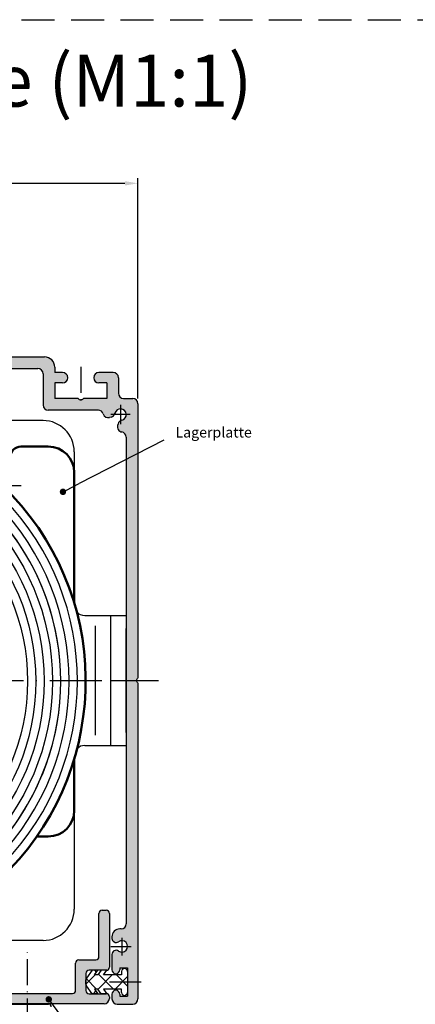
# Model space of a CAD drawing. Units: millimetres. Extents: x 396 to 853, y 642 to 2412.
# Drawn here: x 548 to 624, y 2223 to 2412 of the extents above; entities that cross this region are included whole.
import ezdxf

# ---------------------------------------------------------------- set-up
doc = ezdxf.new("R2010")
doc.units = ezdxf.units.MM
for name, pattern in [('AM_ISO08W050', [18, 12, -1.5, 3, -1.5]), ('GEN7', [15, 10, -2.5, 0, -2.5]), ('GEN7A', [7.5, 5, -1.25, 0, -1.25]), ('HIDDEN', [9.524999999999995, 6.349999999999997, -3.174999999999998])]:
    doc.linetypes.add(name, pattern=pattern)
for name, color, linetype in [('002937-5', 3, 'Continuous'), ('010212-0', 7, 'Continuous'), ('010212-7AN', 4, 'GEN7A'), ('010281-5', 3, 'Continuous'), ('01428J-0', 7, 'Continuous'), ('02616-7', 4, 'GEN7'), ('02938-0', 7, 'Continuous'), ('02943-0', 7, 'Continuous'), ('10147-0', 7, 'Continuous'), ('10147-7', 4, 'GEN7'), ('10147-7A', 4, 'GEN7A'), ('8', 1, 'Continuous')]:
    doc.layers.add(name, color=color, linetype=linetype)
for name, color, linetype, lineweight in [('AM_0', 7, 'Continuous', 50), ('AM_4', 3, 'Continuous', 25), ('AM_5', 3, 'Continuous', 25), ('AM_7', 4, 'AM_ISO08W050', 25), ('AM_8', 1, 'Continuous', 25)]:
    doc.layers.add(name, color=color, linetype=linetype, lineweight=lineweight)
doc.styles.add('ACDINTS', font='isocp.shx', dxfattribs={"height": 1})
doc.styles.get("Standard").update_dxf_attribs({"font": 'isocp.shx'})
doc.dimstyles.new('AM_DIN$0', dxfattribs={"dimtxt": 3.5, "dimasz": 2.5, "dimexe": 1, "dimexo": 1, "dimgap": 1.5, "dimtad": 1, "dimdsep": 46, "dimtxsty": 'Standard', "dimcen": 0, "dimclrd": 256, "dimclre": 256, "dimclrt": 2, "dimadec": 0, "dimazin": 2, "dimtp": 0.1, "dimtm": 0.1, "dimtfac": 0.71, "dimtdec": 3, "dimtmove": 0, "dimatfit": 3, "dimfxl": 1, "dimlwd": -1, "dimlwe": -1, "dimarcsym": 0})

# ---------------------------------------------------------------- blocks, each defined once
blk = doc.blocks.new('*X2')
at = {"color": 0}
for p, q in [((245.417598411096, 102.6203592889225), (245.0672060739064, 102.9707516261122)), ((243.3876941557988, 100.2692816436416), (245.1727146418526, 102.0543021296953)), ((245.4309643768696, 99.35430212969086), (243.4366512491262, 101.3486152574343)), ((245.7039660667339, 99.33286236111861), (248.4254058353107, 102.0543021296953)), ((248.6836555703278, 99.35430212969086), (245.8103227362203, 102.2276349637983)), ((248.9780970287643, 99.35430212969086), (251.3876509090551, 101.7638560099817)), ((251.3876509090551, 99.90299798442162), (249.2363467637814, 102.0543021296953)), ((244.8089563388893, 98.437852633274), (245.3112417416098, 98.9401380359945)), ((246.3474138732865, 98.43785263327403), (246.2915243814535, 98.493742125107)), ((251.0191461472953, 98.1426600547637), (251.34929298398, 98.47280689144851))]:
    blk.add_line(p, q, dxfattribs=at)
blk = doc.blocks.new('01790VS')
for p, q in [((-6.823402272018596, 2.271930909247203), (-7.909576022146666, 0.7207140330262976)), ((-5.724705142127731, 2.271930909247203), (-6.823402272018596, 2.271930909247203)), ((-6.366409987907445, 1.355481412830384), (-5.724705142127731, 2.271930909247203)), ((-5.056992284113448, 2.271930909247203), (-5.698697129893047, 1.355481412830384)), ((-3.958295154222696, 2.271930909247203), (-5.056992284113448, 2.271930909247203)), ((-4.600000000002181, 1.355481412830384), (-3.958295154222696, 2.271930909247203)), ((-1.150000000002249, 2.03048141283034), (-1.150000000002249, 1.355481412830384)), ((0, 2.03048141283034), (0, -2.019518587174159)), ((-8.00000000000227, -0.4229629891945025), (-8.00000000000227, 0.4339258148506815)), ((-5.698697129893047, 1.355481412830384), (-6.366409987907445, 1.355481412830384)), ((-1.150000000002249, 1.355481412830384), (-4.600000000002181, 1.355481412830384)), ((-6.823402272018596, -2.260968083591023), (-7.909576022146777, -0.709751207369891)), ((-6.366409987907445, -1.344518587174206), (-5.724705142127731, -2.260968083591023)), ((-5.698697129893047, -1.344518587174206), (-6.366409987907445, -1.344518587174206)), ((-5.056992284113448, -2.260968083591023), (-5.698697129893047, -1.344518587174206)), ((-4.600000000002181, -1.344518587174206), (-3.958295154222696, -2.260968083591023)), ((-1.150000000002249, -1.344518587174206), (-4.600000000002181, -1.344518587174206)), ((-1.150000000002249, -2.019518587174159), (-1.150000000002249, -1.344518587174206)), ((-5.724705142127731, -2.260968083591023), (-6.823402272018596, -2.260968083591023)), ((-3.958295154222696, -2.260968083591023), (-5.056992284113448, -2.260968083591023))]:
    blk.add_line(p, q)
for centre, radius, start, end in [((-0.5750000000022057, 2.03048141283034), 0.575, 90, 180), ((-0.5750000000000455, 2.03048141283034), 0.575, 0, 90), ((-7.500000000002271, 0.4339258148506815), 0.5, 145.0000000000026, 180), ((-7.500000000002271, -0.4229629891945025), 0.5, 180, 214.9999999999974), ((-0.5750000000022057, -2.019518587174159), 0.575, 180, 270), ((-0.5750000000000455, -2.019518587174159), 0.575, 270, 0)]:
    blk.add_arc(centre, radius, start, end)
at = {"layer": '8'}
blk.add_blockref('*X2', (-251.3876509090551, -100.6988207168649), dxfattribs=at)
blk = doc.blocks.new('*S1216968686868')
at = {"layer": '002937-5'}
h = blk.add_hatch(color=256, dxfattribs=at)
edge = h.paths.add_edge_path(flags=0)
edge.add_arc((1022.909900774054, 2421.476866568451), 0.625000000000037, 0, 360)
blk.add_line((1042.333713490418, 2431.405944886333), (1026.026334262598, 2423.069927242587), dxfattribs=at)
at = {"layer": '002937-5', "linetype": 'Continuous'}
blk.add_line((1023.466406754151, 2421.761341688832), (1026.026334262598, 2423.069927242587), dxfattribs=at)
blk = doc.blocks.new('*S1247271717171')
at = {"layer": '010281-5'}
h = blk.add_hatch(color=256, dxfattribs=at)
edge = h.paths.add_edge_path(flags=0)
edge.add_arc((1020.180877206126, 2323.845773845536), 0.6250000000001626, 0, 360)
at = {"layer": '010281-5', "linetype": 'Continuous'}
blk.add_line((1020.544682157737, 2323.337570188344), (1022.218184935151, 2320.999833365263), dxfattribs=at)
at = {"layer": '010281-5'}
blk.add_line((1027.089039908747, 2314.19567553216), (1022.218184935151, 2320.999833365263), dxfattribs=at)
blk = doc.blocks.new('*D167')
at = {"layer": 'AM_5', "transparency": 16777216}
for p, q in [((446.5676261832664, 2373.929906064518), (446.5676261832664, 2381.560687734264)), ((571.067626183267, 2339.172118143414), (571.067626183267, 2381.560687734264)), ((449.0676261832661, 2380.560687734265), (568.5676261832671, 2380.560687734265))]:
    blk.add_line(p, q, dxfattribs=at)
for points in [[(449.0676261832661, 2380.977354400931), (449.0676261832661, 2380.144021067598), (446.5676261832664, 2380.560687734265)], [(568.5676261832671, 2380.977354400931), (568.5676261832671, 2380.144021067598), (571.067626183267, 2380.560687734265)]]:
    blk.add_solid(points, dxfattribs=at)
at = {"layer": 'DEFPOINTS', "color": 0, "transparency": 16777216}
for p in [(571.067626183267, 2380.560687734265), (446.5676261832664, 2372.929906064517), (571.067626183267, 2338.172118143414)]:
    blk.add_point(p, dxfattribs=at)
at = {"layer": 'AM_5', "color": 2, "transparency": 16777216, "insert": (508.8176261832666, 2383.811032222453), "char_height": 3.5, "attachment_point": 5}
blk.add_mtext('{\\Famgdt|c0;o} 100 / 125 / 160', dxfattribs=at)

msp = doc.modelspace()

# ---------------------------------------------------------------- hatches: boundary and pattern name
at = {"layer": 'AM_8'}
h = msp.add_hatch(color=256, dxfattribs=at)
edge = h.paths.add_edge_path()
edge.add_line((567.2396861383361, 2334.288421612763), (567.1572959351741, 2333.980937188516))
edge.add_arc((568.1232217614631, 2333.722118143414), 1.000000000000001, 165.0000000000055, 261.2109024914267)
edge.add_arc((567.817626183267, 2331.745603194676), 1.000000000000007, 0, 81.21090249142668, ccw=False)
edge.add_line((568.8176261832662, 2331.745603194676), (568.8176261832662, 2284.922118143413))
edge.add_line((568.8176261832662, 2284.922118143414), (570.7992886623022, 2284.922118143414))
edge.add_arc((571.399288662302, 2284.922118143414), 0.6000000000000228, 123.55730976191421, 180, ccw=False)
edge.add_line((571.067626183267, 2285.422118143414), (571.067626183267, 2338.172118143414))
edge.add_arc((570.0676261832662, 2338.172118143414), 1, 0, 90)
edge.add_line((570.0676261832662, 2339.172118143414), (568.3176261832662, 2339.172118143414))
edge.add_arc((568.3176261832662, 2340.172118143414), 1.000000000000113, 180, 270, ccw=False)
edge.add_line((567.3176261832662, 2340.172118143414), (567.3176261832662, 2343.172118143414))
edge.add_arc((566.3176261832662, 2343.172118143414), 1, 0, 90)
edge.add_line((566.3176261832662, 2344.172118143414), (563.5676261832662, 2344.172118143414))
edge.add_arc((563.5676261832662, 2343.172118143414), 1, 90, 270)
edge.add_line((563.5676261832662, 2342.172118143414), (565.067626183267, 2342.172118143414))
edge.add_line((565.067626183267, 2342.172118143414), (565.067626183267, 2339.172118143414))
edge.add_line((565.067626183267, 2339.172118143414), (560.567626183267, 2339.172118143414))
edge.add_arc((560.0676261832662, 2339.503780622449), 0.6000000000000495, 213.5573097619142, 326.4426902380918, ccw=False)
edge.add_line((559.5676261832662, 2339.172118143414), (555.067626183267, 2339.172118143414))
edge.add_line((555.067626183267, 2339.172118143414), (555.067626183267, 2342.172118143414))
edge.add_line((555.067626183267, 2342.172118143414), (556.567626183267, 2342.172118143414))
edge.add_arc((556.567626183267, 2343.172118143414), 1, 270, 450)
edge.add_line((556.567626183267, 2344.172118143414), (555.067626183267, 2344.172118143414))
edge.add_line((555.067626183267, 2344.172118143414), (555.067626183267, 2345.172118143414))
edge.add_arc((553.067626183267, 2345.172118143414), 2, 0, 90)
edge.add_line((553.067626183267, 2347.172118143414), (509.3176261832668, 2347.172118143414))
edge.add_arc((508.8176261832668, 2347.50378062245), 0.6000000000000175, 270, 326.44269023807675, ccw=False)
edge.add_line((508.8176261832668, 2346.903780622449), (508.8176261832668, 2344.922118143414))
edge.add_line((508.8176261832668, 2344.922118143414), (551.817626183267, 2344.922118143414))
edge.add_arc((551.817626183267, 2343.922118143414), 0.9999999999998864, 0, 90, ccw=False)
edge.add_line((552.8176261832662, 2343.922118143414), (552.8176261832662, 2337.922118143414))
edge.add_arc((553.8176261832671, 2337.922118143414), 1, 180, 270)
edge.add_line((553.8176261832671, 2336.922118143414), (563.4463470381431, 2336.922118143414))
edge.add_arc((563.4463470381422, 2335.922118143414), 1, 16.128813752122426, 89.99999999999352, ccw=False)
edge.add_arc((565.367626183267, 2336.477713721611), 0.9999999999999699, 196.1288137521242, 285.0000000000008)
edge.add_line((565.6264452283692, 2335.511787895322), (565.9339296526161, 2335.594178098484))
edge.add_arc((565.6751106075131, 2336.560103924773), 0.9999999999999499, 285.0000000000088, 346.5631098511642)
edge.add_arc((567.7176261832662, 2336.072118143414), 1.100000000000452, -76.56310985114351, 166.5631098511736, ccw=False)
edge.add_arc((568.2056119646272, 2334.029602567661), 1.000000000000469, 103.4368901488834, 165.0000000000408)
h = msp.add_hatch(color=256, dxfattribs=at)
edge = h.paths.add_edge_path()
edge.add_line((566.5030443316741, 2232.926541417147), (566.4426261832662, 2232.891658982901))
edge.add_arc((566.817626183267, 2232.242139930061), 0.7499999999999784, 120.000000000021, 180.0000000000086)
edge.add_line((566.067626183267, 2232.242139930061), (566.067626183267, 2229.272118143414))
edge.add_arc((566.817626183267, 2229.272118143414), 0.75, 180, 360)
edge.add_line((567.5676261832662, 2229.272118143414), (567.5676261832662, 2229.672118143414))
edge.add_line((567.5676261832662, 2229.672118143414), (569.067626183267, 2229.672118143414))
edge.add_line((569.067626183267, 2229.672118143414), (569.067626183267, 2226.922118143414))
edge.add_line((569.067626183267, 2226.922118143414), (571.067626183267, 2226.922118143414))
edge.add_line((571.067626183267, 2226.922118143414), (571.067626183267, 2284.422118143414))
edge.add_arc((571.399288662302, 2284.922118143414), 0.6000000000001126, 180, 236.4426902380828, ccw=False)
edge.add_line((570.7992886623022, 2284.922118143414), (568.8176261832662, 2284.922118143414))
edge.add_line((568.8176261832662, 2284.922118143414), (568.8176261832662, 2238.122118143414))
edge.add_arc((567.817626183267, 2238.122118143414), 1, -90, 0, ccw=False)
edge.add_line((567.817626183267, 2237.122118143414), (567.5676261832662, 2237.122118143414))
edge.add_arc((567.5676261832662, 2235.622118143414), 1.5, 90, 180)
edge.add_line((566.067626183267, 2235.622118143414), (566.067626183267, 2235.302096356766))
edge.add_arc((566.817626183267, 2235.302096356766), 0.75, 180, 239.9999999999984)
edge.add_line((566.442626183267, 2234.652577303929), (566.503044331675, 2234.61769486968))
edge.add_arc((566.8780443316741, 2235.267213922519), 0.7500000000000048, 240.0000000000102, 306.0834655782078)
edge.add_arc((567.9676261832662, 2233.772118143416), 1.100000000002145, -126.08346557813019, 126.0834655782831, ccw=False)
edge.add_arc((566.8780443316791, 2232.277022364309), 0.7500000000020637, 53.91653442204198, 120.0000000002605)
h = msp.add_hatch(color=256, dxfattribs=at)
h.paths.add_polyline_path([(475.5726592003557, 2241.141000635199, 0.4122312524626326), (475.6144081023568, 2241.844471082522), (475.0196987283133, 2242.518808127984, 0.4176191594574973), (474.1676368726428, 2242.567306256066, 0.0738275620857928), (470.4327540839703, 2238.033353107133, -0.1598611037588845), (471.6176261832671, 2238.422118143413), (473.0953661381228, 2238.422118143413, -0.0512204166628068)])
h.paths.add_polyline_path([(473.0953661381228, 2238.422118143413), (471.6176261832671, 2238.422118143413, 0.1598611037588888), (470.4327540839703, 2238.033353107133, 0.0211895434695607), (469.6214545768606, 2236.54580693748, 0.0154722064625656), (469.6176261832667, 2236.422118143414), (469.6176261832667, 2229.034611168424, -0.1418388299573237)])
h.paths.add_polyline_path([(469.6176261832667, 2236.422118143414, -0.0154722064625708), (469.6214545768606, 2236.54580693748, 0.1512056083052126), (467.7748323560988, 2224.864802574179, 0.3016980525230556), (469.6176261832667, 2222.803035279819), (469.6176261832667, 2226.409279694225, -0.0365115456265828), (469.6176261832667, 2229.034611168424)])
h.paths.add_polyline_path([(498.8176261832668, 2224.721945431322), (470.2491906526263, 2224.721945431322, -0.372824693272871), (469.7543189933203, 2225.150516859893, -0.017591039292348), (469.6176261832667, 2226.409279694225), (469.6176261832667, 2222.803035279819, 0.0639351806880324), (470.2491906526263, 2222.721945431322), (498.8176261832668, 2222.721945431322)])
h.paths.add_polyline_path([(508.8176261832668, 2224.721945431322), (498.8176261832668, 2224.721945431322), (498.8176261832668, 2222.721945431322), (508.8176261832668, 2222.721945431322)])
h.paths.add_polyline_path([(518.8176261832668, 2224.721945431322), (508.8176261832668, 2224.721945431322), (508.8176261832668, 2222.721945431322), (518.8176261832668, 2222.721945431322)])
h.paths.add_polyline_path([(524.475335007079, 2224.721945431322), (518.8176261832668, 2224.721945431322), (518.8176261832668, 2222.721945431322), (525.6300355454587, 2222.721945431322)])
h.paths.add_polyline_path([(565.5675841484241, 2224.079220258699, 0.3437150521815178), (565.1071568600647, 2224.655668646995), (564.0106338991532, 2224.655668646995), (563.3396223957102, 2224.660379600888), (563.3429210411377, 2224.655668646995), (562.2442239112481, 2224.655668646995), (561.6676261832679, 2224.672118143412, -0.4142135623750443), (561.0676261832641, 2225.272118143412), (561.0676261832641, 2228.572118143417, -0.4142135623731253), (561.667626183264, 2229.172118143416), (562.232705849856, 2229.172118143416), (562.2442239112481, 2229.188567639832), (563.3429210411377, 2229.188567639832), (564.0059335882947, 2229.18185490025), (564.0106338991532, 2229.188567639832), (565.107156860064, 2229.188567639832, 0.3470273257060965), (565.5676261832641, 2229.7721181457), (565.5696987283172, 2240.121945434164, 0.4142135609873561), (564.9696987283171, 2240.721945431325), (564.1696987283141, 2240.721945431325, 0.4142135617024222), (563.5696987283139, 2240.121945432699), (563.5676261832612, 2231.772118145709, -0.4142135634910911), (562.9676261832612, 2231.172118143419), (559.6676261832611, 2231.172118143419, 0.4142135623731022), (559.0676261832612, 2230.572118143419), (559.0676261832612, 2225.321945431321, -0.41421356237307), (558.4676261832611, 2224.721945431322), (524.475335007079, 2224.721945431322), (525.6300355454587, 2222.721945431322), (564.5696987283172, 2222.721945431322, 0.4176848441231406), (565.5696286702513, 2223.733782290005)])
h = msp.add_hatch(color=256, dxfattribs=at)
edge = h.paths.add_edge_path()
edge.add_line((569.067626183267, 2226.922118143414), (569.067626183267, 2224.172118143414))
edge.add_line((569.067626183267, 2224.172118143414), (567.5676261832662, 2224.172118143414))
edge.add_line((567.5676261832662, 2224.172118143414), (567.5676261832662, 2224.572118143414))
edge.add_arc((566.817626183267, 2224.572118143414), 0.75, 0, 180)
edge.add_line((566.067626183267, 2224.572118143414), (566.067626183267, 2223.672118143415))
edge.add_arc((567.067626183267, 2223.672118143414), 1, 180.0000000000065, 270.0000000000065)
edge.add_line((567.067626183267, 2222.672118143414), (570.0676261832662, 2222.672118143414))
edge.add_arc((570.0676261832662, 2223.672118143414), 1, 270, 360)
edge.add_line((571.067626183267, 2223.672118143414), (571.067626183267, 2226.922118143414))
edge.add_line((571.067626183267, 2226.922118143414), (569.067626183267, 2226.922118143414))

# ---------------------------------------------------------------- linework, layer by layer
at = {"linetype": 'HIDDEN'}
msp.add_line((396.2742056674123, 2412.039005126287), (852.6579770220832, 2412.039005126287), dxfattribs=at)
msp.add_line((396.2742056674123, 2412.039005126287), (852.6579770220832, 2412.039005126287), dxfattribs=at)
for p, q in [((564.1696987283141, 2240.721945431325), (564.9696987283171, 2240.721945431325)), ((563.5676261832612, 2231.772118143418), (563.5696987283139, 2240.121945431326)), ((565.5696987283172, 2240.121945431326), (565.5676261832641, 2229.772118143415)), ((559.0676261832612, 2225.321945431321), (559.0676261832612, 2230.572118143419)), ((559.6676261832611, 2231.172118143419), (562.9676261832612, 2231.172118143419)), ((561.0676261832641, 2228.572118143417), (561.0676261832641, 2225.272118143412)), ((564.9676261832637, 2229.172118143416), (561.667626183264, 2229.172118143416)), ((470.2491906526263, 2224.721945431322), (558.4676261832611, 2224.721945431322)), ((561.667626183264, 2224.672118143412), (564.9676261832637, 2224.672118143412)), ((565.5676261832641, 2224.072118143412), (565.5696987283172, 2223.721945431321)), ((564.5696987283172, 2222.721945431322), (470.2491906526263, 2222.721945431322))]:
    msp.add_line(p, q)
for centre, radius, start, end in [((564.1696987283141, 2240.121945431326), 0.6000000000000228, 90, 180), ((564.9696987283171, 2240.121945431326), 0.6000000000000228, 0, 90), ((562.9676261832612, 2231.772118143418), 0.6000000000000228, 270, 0), ((559.6676261832611, 2230.572118143419), 0.5999999999999659, 90, 180), ((564.9676261832637, 2229.772118143415), 0.5999999999999659, 269.9999999999739, 0), ((561.667626183264, 2228.572118143417), 0.6000000000000228, 90, 180), ((558.4676261832611, 2225.321945431321), 0.5999999999999944, 270, 0), ((561.667626183264, 2225.272118143412), 0.6000000000000228, 180, 270), ((564.5696987283172, 2223.721945431321), 1, 270, 0), ((564.9676261832637, 2224.072118143412), 0.5999999999999659, 0, 90)]:
    msp.add_arc(centre, radius, start, end)
at = {"layer": '010212-0', "color": 7}
msp.add_line((502.8715698376299, 2222.672118143414), (553.8715698376311, 2222.672118143414), dxfattribs=at)
msp.add_arc((553.8872398644221, 2222.172118143413), 0.5, 0, 90, dxfattribs=at)
at = {"layer": '010212-7AN'}
msp.add_line((549.833205063898, 2218.73221216992), (549.833205063898, 2232.732212169919), dxfattribs=at)
at = {"layer": '01428J-0'}
msp.add_line((558.817626183267, 2328.922118143413), (558.817626183267, 2299.7752776546), dxfattribs=at)
msp.add_arc((560.8176261832662, 2299.422118143413), 2, 219.5734377962344, 270, dxfattribs=at)
at = {"layer": '02616-7'}
msp.add_line((508.8176261832668, 2284.922118143413), (575.007532111201, 2284.922118143413), dxfattribs=at)
at = {"layer": '02938-0'}
msp.add_line((568.8176261832662, 2274.922118143414), (568.8176261832662, 2294.922118143414), dxfattribs=at)
at = {"layer": '02943-0'}
for p, q in [((552.8176261832662, 2334.922118143414), (523.3176261832668, 2334.922118143414)), ((560.8176261832662, 2297.422118143414), (568.8176261832662, 2297.422118143414)), ((565.8176261832662, 2297.422118143414), (565.8176261832662, 2272.422118143414)), ((568.8176261832662, 2297.422118143414), (568.8176261832662, 2272.422118143414)), ((560.8176261832662, 2272.422118143414), (568.8176261832662, 2272.422118143414)), ((558.817626183267, 2269.850448399172), (558.817626183267, 2240.922118143413)), ((552.8176261832662, 2234.922118143414), (525.3176261832668, 2234.922118143414))]:
    msp.add_line(p, q, dxfattribs=at)
for centre, radius, start, end in [((552.8176261832662, 2328.922118143413), 6, 0, 90), ((560.8176261832662, 2270.422118143414), 2, 90, 136.9083925701289), ((552.8176261832662, 2240.922118143413), 6, 270, 0)]:
    msp.add_arc(centre, radius, start, end, dxfattribs=at)
at = {"layer": '10147-0'}
for p, q in [((509.3176261832668, 2347.172118143414), (553.067626183267, 2347.172118143414)), ((465.8176261832668, 2344.922118143414), (551.817626183267, 2344.922118143414)), ((555.067626183267, 2345.172118143414), (555.067626183267, 2344.172118143414)), ((552.8176261832662, 2343.922118143414), (552.8176261832662, 2337.922118143414)), ((556.567626183267, 2344.172118143414), (555.067626183267, 2344.172118143414)), ((566.3176261832662, 2344.172118143414), (563.5676261832662, 2344.172118143414)), ((567.3176261832662, 2343.172118143414), (567.3176261832662, 2340.172118143414)), ((555.067626183267, 2342.172118143414), (555.067626183267, 2339.172118143414)), ((556.567626183267, 2342.172118143414), (555.067626183267, 2342.172118143414)), ((565.067626183267, 2342.172118143414), (563.5676261832662, 2342.172118143414)), ((565.067626183267, 2342.172118143414), (565.067626183267, 2339.172118143414)), ((559.5676261832662, 2339.172118143414), (555.067626183267, 2339.172118143414)), ((565.067626183267, 2339.172118143414), (560.567626183267, 2339.172118143414)), ((568.3176261832662, 2339.172118143414), (570.0676261832662, 2339.172118143414)), ((571.067626183267, 2338.172118143414), (571.067626183267, 2285.422118143414)), ((563.4463470381431, 2336.922118143414), (553.8176261832671, 2336.922118143414)), ((565.9339296526161, 2335.594178098484), (565.6264452283692, 2335.511787895322)), ((567.2396861383361, 2334.288421612763), (567.1572959351741, 2333.980937188516)), ((568.8176261832662, 2331.745603194676), (568.8176261832662, 2238.122118143414)), ((571.067626183267, 2284.422118143414), (571.067626183267, 2223.672118143414)), ((567.817626183267, 2237.122118143414), (567.5676261832662, 2237.122118143414)), ((566.067626183267, 2235.622118143414), (566.067626183267, 2235.302096356766)), ((566.503044331675, 2234.61769486968), (566.442626183267, 2234.652577303929)), ((566.067626183267, 2232.242139930061), (566.067626183267, 2229.272118143414)), ((566.503044331675, 2232.926541417147), (566.442626183267, 2232.891658982901)), ((567.5676261832662, 2229.672118143414), (567.5676261832662, 2229.272118143414)), ((567.5676261832662, 2229.672118143414), (569.067626183267, 2229.672118143414)), ((569.067626183267, 2229.672118143414), (569.067626183267, 2224.172118143414)), ((566.067626183267, 2224.572118143414), (566.067626183267, 2223.672118143414)), ((567.5676261832662, 2224.572118143414), (567.5676261832662, 2224.172118143414)), ((567.5676261832662, 2224.172118143414), (569.067626183267, 2224.172118143414)), ((567.067626183267, 2222.672118143414), (570.0676261832662, 2222.672118143414))]:
    msp.add_line(p, q, dxfattribs=at)
for centre, radius, start, end in [((553.067626183267, 2345.172118143414), 2, 0, 90), ((551.817626183267, 2343.922118143414), 1, 0, 90), ((556.567626183267, 2343.172118143414), 1, 0, 90), ((556.567626183267, 2343.172118143414), 1, 270, 0), ((563.5676261832662, 2343.172118143414), 1, 90, 180), ((563.5676261832662, 2343.172118143414), 1, 180, 270), ((566.3176261832662, 2343.172118143414), 1, 0, 90), ((568.3176261832662, 2340.172118143414), 1, 180, 270), ((553.8176261832671, 2337.922118143414), 1, 180, 270), ((560.0676261832662, 2339.503780622449), 0.6, 213.5573097619112, 326.4426902380888), ((570.0676261832662, 2338.172118143414), 1, 0, 90), ((563.4463470381431, 2335.922118143414), 1, 16.12881375211703, 90), ((565.367626183267, 2336.477713721611), 1, 196.128813752117, 284.9999999999944), ((565.6751106075131, 2336.560103924773), 1, 284.9999999999944, 346.5631098511571), ((567.717626183267, 2336.072118143414), 1.1, 283.4368901488436, 166.5631098511571), ((568.123221761464, 2333.722118143414), 1, 165.0000000000055, 261.2109024914396), ((568.2056119646262, 2334.029602567661), 1, 103.4368901488436, 165.0000000000055), ((567.817626183267, 2331.745603194676), 1, 0, 81.21090249143958), ((571.399288662302, 2284.922118143414), 0.6, 123.557309761913, 236.4426902380726), ((567.5676261832662, 2235.622118143414), 1.5, 90, 180), ((567.817626183267, 2238.122118143414), 1, 270, 0), ((566.817626183267, 2235.302096356766), 0.75, 180, 239.9999999999995), ((566.878044331675, 2235.267213922519), 0.75, 239.9999999999995, 306.0834655781969), ((567.9676261832662, 2233.772118143414), 1.1, 233.9165344218031, 126.0834655781969), ((566.817626183267, 2232.242139930061), 0.75, 120.0000000000005, 180), ((566.878044331675, 2232.277022364309), 0.75, 53.91653442180309, 120.0000000000296), ((566.817626183267, 2229.272118143414), 0.75, 180, 270), ((566.817626183267, 2229.272118143414), 0.75, 270, 0), ((566.817626183267, 2224.572118143414), 0.75, 90, 180), ((567.067626183267, 2223.672118143414), 1, 180, 270), ((566.817626183267, 2224.572118143414), 0.75, 0, 90), ((570.0676261832662, 2223.672118143414), 1, 270, 0)]:
    msp.add_arc(centre, radius, start, end, dxfattribs=at)
at = {"layer": '10147-7'}
for p, q in [((567.967626183267, 2235.398055024078), (567.967626183267, 2232.020261692365)), ((565.8617888570272, 2233.772118143414), (569.7872613795671, 2233.772118143414)), ((565.622847423912, 2226.922118143414), (571.6646609556208, 2226.922118143414))]:
    msp.add_line(p, q, dxfattribs=at)
at = {"layer": '10147-7A'}
for p, q in [((560.0676261832662, 2345.268537660802), (560.0676261832662, 2337.937761939868)), ((567.717626183267, 2337.936394285805), (567.717626183267, 2334.207842001024)), ((569.5819023256571, 2336.072118143414), (565.853350040876, 2336.072118143414)), ((565.9693051459521, 2284.922118143414), (574.7619422672251, 2284.922118143414)), ((565.9693051459521, 2284.922118143414), (574.7619422672251, 2284.922118143414))]:
    msp.add_line(p, q, dxfattribs=at)
at = {"layer": 'AM_0'}
for p, q in [((548.5176261832651, 2329.922118143415), (553.8176261832679, 2329.922118143415)), ((558.8176261832682, 2324.922118143416), (558.8176261832682, 2299.775277654596)), ((558.817626183267, 2269.850448399172), (558.817626183267, 2259.922118143416)), ((553.8176261832671, 2254.922118143416), (551.6010017139912, 2254.922118143416))]:
    msp.add_line(p, q, dxfattribs=at)
for centre, radius, start, end in [((508.8176261832668, 2284.812863026886), 52.19074488347173, 310.2179613089702, 130.21796130897), ((548.5176261832651, 2327.922118143419), 2, 90, 180), ((553.8176261832679, 2324.922118143416), 5, 0, 90), ((553.8176261832679, 2324.922118143416), 5, 0, 90), ((553.8176261832671, 2259.922118143416), 5, 270, 0)]:
    msp.add_arc(centre, radius, start, end, dxfattribs=at)
at = {"layer": 'AM_4'}
for p, q in [((562.8176261832662, 2295.422118143413), (562.8176261832662, 2274.422118143414)), ((562.8176261832662, 2292.922118143414), (562.8176261832662, 2276.922118143414))]:
    msp.add_line(p, q, dxfattribs=at)
for radius in [45.79074488347171, 44.19074488347169, 42.59074488347171, 40.99074488347172]:
    msp.add_circle((508.8176261832668, 2284.812863026886), radius, dxfattribs=at)
for radius, start, end in [(50.59074488347173, 228.4003875267978, 131.5996124732021), (48.99074488347173, 226.7168488673207, 133.2831511326792), (47.39074488347172, 179.8679095965359, 135.133431792569), (47.39074488347172, 224.866568207431, 179.8679095965359)]:
    msp.add_arc((508.8176261832668, 2284.812863026886), radius, start, end, dxfattribs=at)
at = {"layer": 'AM_7'}
msp.add_line((539.0176261832662, 2322.422118143418), (548.6176261832662, 2322.422118143419), dxfattribs=at)

# ---------------------------------------------------------------- block references
msp.add_blockref('01790VS', (569.067626183267, 2226.916636730586))
at = {"layer": '002937-5'}
msp.add_blockref('*S1216968686868', (-466.2748076646447, -100.2635369501517), dxfattribs=at)
at = {"layer": '010281-5'}
msp.add_blockref('*S1247271717171', (-466.2748076646447, -100.2635369501517), dxfattribs=at)

# ---------------------------------------------------------------- texts
at = {"insert": (402.1587878770459, 2405.327590867484), "char_height": 10, "attachment_point": 1}
msp.add_mtext_dynamic_manual_height_columns('R2-B-MQ mit U-Schiene (M1:1)', width=201.9260895948142, gutter_width=10, heights=[0], dxfattribs=at)
at = {"layer": '002937-5', "color": 2, "insert": (578.2907793627887, 2331.038675806905), "char_height": 2, "attachment_point": 7, "style": 'ACDINTS'}
msp.add_mtext('Lagerplatte', dxfattribs=at)

# ---------------------------------------------------------------- dimensions: what is measured, and where the dimension line sits
at = {"layer": 'AM_5'}
dim = msp.add_linear_dim(base=(571.067626183267, 2380.560687734265), p1=(446.5676261832664, 2372.929906064517), p2=(571.067626183267, 2338.172118143414), text='{\\Famgdt|c0;o} 100 / 125 / 160', dimstyle='AM_DIN$0', dxfattribs=at)
dim.commit()
dim.dimension.update_dxf_attribs({"geometry": '*D167', "text_midpoint": (508.8176261832666, 2383.811032222453)})

doc.saveas('drawing.dxf')
